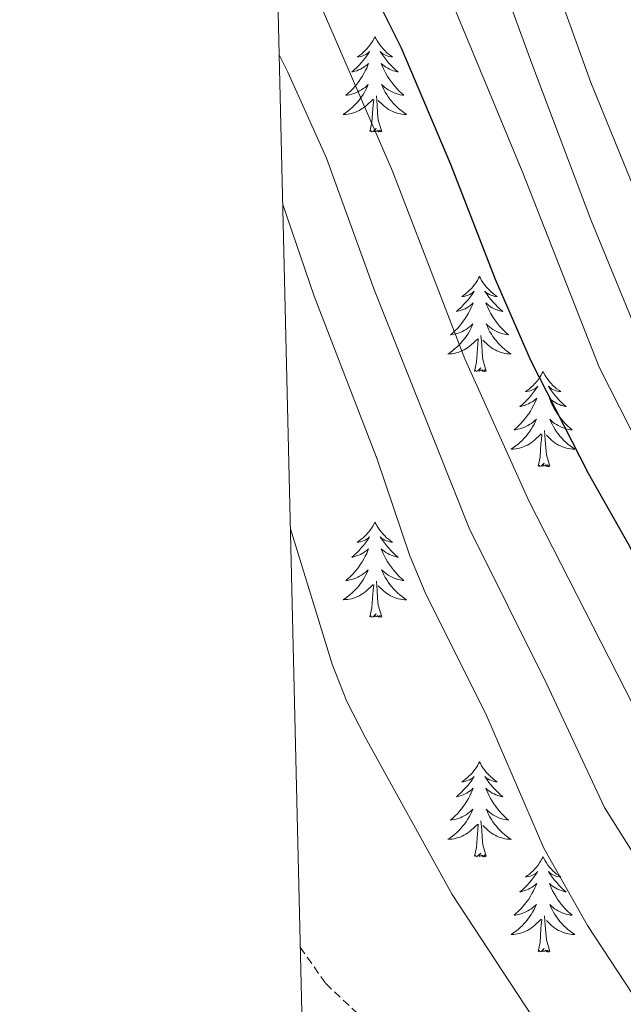
# Model space of a CAD drawing. Units: metres. Extents: x 660758 to 665282, y 4746111 to 4749186.
# Drawn here: x 661647 to 661722, y 4747339 to 4747462 of the extents above; entities that cross this region are included whole.
import ezdxf

# ---------------------------------------------------------------- set-up
doc = ezdxf.new("R2010")
doc.units = ezdxf.units.M
doc.header["$MEASUREMENT"] = 0
doc.linetypes.add('TRAZOSX2', pattern=[1.5, 1, -0.5])
for name, color, linetype, lineweight in [('Level 11', 142, 'TRAZOSX2', 13), ('Level 36', 19, 'Continuous', 40), ('Level 4', 36, 'Continuous', 30), ('Level 5', 36, 'Continuous', 0), ('Level 61', 19, 'Continuous', 0)]:
    doc.layers.add(name, color=color, linetype=linetype, lineweight=lineweight)

msp = doc.modelspace()

# ---------------------------------------------------------------- linework, layer by layer
at = {"layer": 'Level 11', "color": 142, "linetype": 'TRAZOSX2', "lineweight": 13}
msp.add_polyline3d([(661681.98, 4747346.27, 1000.82), (661685.18, 4747341.71, 1000.52), (661695.45, 4747332.01, 999.52), (661702.25, 4747324.43, 998.7), (661706.54, 4747317.89, 998.06), (661710.87, 4747303.4, 996.97), (661715.09, 4747287.02, 996.97), (661716.95, 4747281.73, 996.7), (661718.09, 4747276.29, 996.52), (661720.73, 4747272.05, 996.24), (661744.14, 4747248.13, 995.51), (661761.58, 4747230.71, 994.51), (661790.43, 4747201.15, 991.32), (661802.21, 4747185.95, 990.32), (661812.75, 4747166.93, 988.86), (661819.58, 4747147.9, 988.13)], dxfattribs=at)
at = {"layer": 'Level 36', "color": 92, "linetype": 'Continuous', "lineweight": 0}
for points in [[(661691.33, 4747460.31), (661691.22, 4747460.1), (661691.07, 4747459.82), (661690.9, 4747459.55), (661690.72, 4747459.3), (661690.52, 4747459.05), (661690.32, 4747458.81), (661690.1, 4747458.59), (661689.87, 4747458.37), (661689.63, 4747458.17), (661689.38, 4747457.98), (661689.12, 4747457.8), (661689.31, 4747457.82), (661689.52, 4747457.86), (661689.72, 4747457.91), (661689.91, 4747457.98), (661690.1, 4747458.07), (661690.28, 4747458.17), (661690.46, 4747458.28), (661690.66, 4747458.47), (661690.62, 4747458.41), (661690.39, 4747458.06), (661690.15, 4747457.72), (661689.89, 4747457.4), (661689.62, 4747457.08), (661689.34, 4747456.78), (661689.05, 4747456.48), (661688.75, 4747456.2), (661688.43, 4747455.93), (661688.56, 4747455.95), (661688.8, 4747456.01), (661689.05, 4747456.08), (661689.28, 4747456.17), (661689.51, 4747456.27), (661689.74, 4747456.39), (661689.95, 4747456.52), (661690.16, 4747456.67), (661690.36, 4747456.83), (661690.54, 4747456.99), (661690.46, 4747456.77), (661690.3, 4747456.41), (661690.13, 4747456.06), (661689.94, 4747455.71), (661689.74, 4747455.37), (661689.53, 4747455.04), (661689.3, 4747454.72), (661689.06, 4747454.41), (661688.81, 4747454.1), (661688.55, 4747453.81), (661688.28, 4747453.53), (661687.99, 4747453.26), (661687.69, 4747453), (661687.89, 4747453.03), (661688.15, 4747453.07), (661688.42, 4747453.14), (661688.68, 4747453.22), (661688.93, 4747453.31), (661689.18, 4747453.42), (661689.42, 4747453.54), (661689.65, 4747453.68), (661689.88, 4747453.83), (661690.1, 4747453.99), (661690.3, 4747454.17), (661690.5, 4747454.36), (661690.36, 4747454.03)], [(661691.33, 4747460.31), (661691.44, 4747460.1), (661691.6, 4747459.82), (661691.77, 4747459.55), (661691.95, 4747459.3), (661692.14, 4747459.05), (661692.35, 4747458.81), (661692.57, 4747458.59), (661692.8, 4747458.37), (661693.04, 4747458.17), (661693.29, 4747457.98), (661693.55, 4747457.8), (661693.35, 4747457.82), (661693.15, 4747457.86), (661692.95, 4747457.91), (661692.75, 4747457.98), (661692.56, 4747458.07), (661692.38, 4747458.17), (661692.21, 4747458.28), (661692, 4747458.47), (661692.04, 4747458.41), (661692.28, 4747458.06), (661692.52, 4747457.72), (661692.77, 4747457.4), (661693.04, 4747457.08), (661693.32, 4747456.78), (661693.61, 4747456.48), (661693.92, 4747456.2), (661694.23, 4747455.93), (661694.11, 4747455.95), (661693.86, 4747456.01), (661693.62, 4747456.08), (661693.38, 4747456.17), (661693.15, 4747456.27), (661692.93, 4747456.39), (661692.71, 4747456.52), (661692.5, 4747456.67), (661692.31, 4747456.83), (661692.12, 4747456.99), (661692.21, 4747456.77), (661692.36, 4747456.41), (661692.54, 4747456.06), (661692.72, 4747455.71), (661692.92, 4747455.37), (661693.13, 4747455.04), (661693.36, 4747454.72), (661693.6, 4747454.41), (661693.85, 4747454.1), (661694.11, 4747453.81), (661694.39, 4747453.53), (661694.68, 4747453.26), (661694.97, 4747453), (661694.78, 4747453.03), (661694.51, 4747453.07), (661694.25, 4747453.14), (661693.99, 4747453.22), (661693.73, 4747453.31), (661693.48, 4747453.42), (661693.24, 4747453.54), (661693.01, 4747453.68), (661692.78, 4747453.83), (661692.57, 4747453.99), (661692.36, 4747454.17), (661692.17, 4747454.36), (661692.31, 4747454.03)], [(661690.358, 4747454.028), (661690.198, 4747453.708), (661690.028, 4747453.388), (661689.848, 4747453.088), (661689.648, 4747452.788), (661689.438, 4747452.508), (661689.218, 4747452.228), (661688.978, 4747451.959), (661688.738, 4747451.699), (661688.478, 4747451.459), (661688.208, 4747451.219), (661687.928, 4747450.999), (661687.638, 4747450.789), (661687.348, 4747450.599), (661687.618, 4747450.609), (661687.878, 4747450.629), (661688.138, 4747450.669), (661688.398, 4747450.729), (661688.658, 4747450.799), (661688.908, 4747450.889), (661689.148, 4747450.989), (661689.388, 4747451.109), (661689.618, 4747451.239), (661689.838, 4747451.389), (661690.048, 4747451.538), (661690.258, 4747451.708), (661691.098, 4747452.508)], [(661692.308, 4747454.028), (661692.458, 4747453.708), (661692.628, 4747453.388), (661692.818, 4747453.088), (661693.008, 4747452.788), (661693.218, 4747452.508), (661693.447, 4747452.228), (661693.677, 4747451.958), (661693.927, 4747451.698), (661694.177, 4747451.458), (661694.447, 4747451.218), (661694.727, 4747450.998), (661695.017, 4747450.788), (661695.307, 4747450.598), (661695.047, 4747450.608), (661694.777, 4747450.628), (661694.517, 4747450.668), (661694.257, 4747450.728), (661694.007, 4747450.798), (661693.757, 4747450.888), (661693.507, 4747450.988), (661693.277, 4747451.108), (661693.047, 4747451.238), (661692.817, 4747451.388), (661692.607, 4747451.538), (661692.408, 4747451.708), (661691.748, 4747452.328)], [(661690.71, 4747448.46), (661690.96, 4747449.58), (661691.07, 4747451.32), (661691.12, 4747451.76), (661691.18, 4747452.48)], [(661692.18, 4747448.46), (661691.75, 4747449.9), (661691.66, 4747450.81), (661691.62, 4747451.76), (661691.52, 4747452.92)], [(661692.18, 4747448.46), (661692.01, 4747448.4), (661691.99, 4747448.63), (661691.8, 4747448.41), (661691.68, 4747448.62), (661691.56, 4747448.51), (661691.29, 4747448.45), (661691.48, 4747448.85), (661691.1, 4747448.47), (661690.91, 4747448.41), (661690.87, 4747448.57), (661690.71, 4747448.46)], [(661704.44, 4747430.3), (661704.33, 4747430.09), (661704.17, 4747429.81), (661704, 4747429.54), (661703.82, 4747429.29), (661703.63, 4747429.04), (661703.42, 4747428.8), (661703.2, 4747428.57), (661702.97, 4747428.36), (661702.73, 4747428.16), (661702.48, 4747427.97), (661702.22, 4747427.79), (661702.42, 4747427.81), (661702.62, 4747427.85), (661702.82, 4747427.9), (661703.02, 4747427.97), (661703.21, 4747428.06), (661703.39, 4747428.16), (661703.56, 4747428.27), (661703.77, 4747428.46), (661703.73, 4747428.39), (661703.5, 4747428.05), (661703.25, 4747427.71), (661703, 4747427.39), (661702.73, 4747427.07), (661702.45, 4747426.77), (661702.16, 4747426.47), (661701.85, 4747426.19), (661701.54, 4747425.92), (661701.66, 4747425.94), (661701.91, 4747426), (661702.15, 4747426.07), (661702.39, 4747426.16), (661702.62, 4747426.26), (661702.84, 4747426.38), (661703.06, 4747426.51), (661703.27, 4747426.66), (661703.46, 4747426.81), (661703.65, 4747426.98), (661703.56, 4747426.76), (661703.41, 4747426.4), (661703.24, 4747426.05), (661703.05, 4747425.7), (661702.85, 4747425.36), (661702.64, 4747425.03), (661702.41, 4747424.71), (661702.17, 4747424.39), (661701.92, 4747424.09), (661701.66, 4747423.8), (661701.38, 4747423.52), (661701.1, 4747423.25), (661700.8, 4747422.99), (661700.99, 4747423.02), (661701.26, 4747423.06), (661701.52, 4747423.13), (661701.78, 4747423.21), (661702.04, 4747423.3), (661702.29, 4747423.41), (661702.53, 4747423.53), (661702.76, 4747423.67), (661702.99, 4747423.82), (661703.2, 4747423.98), (661703.41, 4747424.16), (661703.6, 4747424.35), (661703.46, 4747424.02)], [(661704.44, 4747430.3), (661704.55, 4747430.09), (661704.7, 4747429.81), (661704.87, 4747429.54), (661705.06, 4747429.29), (661705.25, 4747429.04), (661705.46, 4747428.8), (661705.68, 4747428.57), (661705.9, 4747428.36), (661706.14, 4747428.16), (661706.4, 4747427.97), (661706.66, 4747427.79), (661706.46, 4747427.81), (661706.25, 4747427.85), (661706.06, 4747427.9), (661705.86, 4747427.97), (661705.67, 4747428.06), (661705.49, 4747428.16), (661705.32, 4747428.27), (661705.11, 4747428.46), (661705.15, 4747428.39), (661705.38, 4747428.05), (661705.62, 4747427.71), (661705.88, 4747427.39), (661706.15, 4747427.07), (661706.43, 4747426.77), (661706.72, 4747426.47), (661707.02, 4747426.19), (661707.34, 4747425.92), (661707.21, 4747425.94), (661706.97, 4747426), (661706.72, 4747426.07), (661706.49, 4747426.16), (661706.26, 4747426.26), (661706.04, 4747426.38), (661705.82, 4747426.51), (661705.61, 4747426.66), (661705.42, 4747426.81), (661705.23, 4747426.98), (661705.32, 4747426.76), (661705.47, 4747426.4), (661705.64, 4747426.05), (661705.83, 4747425.7), (661706.03, 4747425.36), (661706.24, 4747425.03), (661706.47, 4747424.71), (661706.71, 4747424.39), (661706.96, 4747424.09), (661707.22, 4747423.8), (661707.5, 4747423.52), (661707.78, 4747423.25), (661708.08, 4747422.99), (661707.88, 4747423.02), (661707.62, 4747423.06), (661707.35, 4747423.13), (661707.1, 4747423.21), (661706.84, 4747423.3), (661706.59, 4747423.41), (661706.35, 4747423.53), (661706.12, 4747423.67), (661705.89, 4747423.82), (661705.68, 4747423.98), (661705.47, 4747424.16), (661705.28, 4747424.35), (661705.42, 4747424.02)], [(661703.461, 4747424.023), (661703.311, 4747423.703), (661703.141, 4747423.383), (661702.961, 4747423.083), (661702.761, 4747422.784), (661702.551, 4747422.494), (661702.321, 4747422.224), (661702.091, 4747421.954), (661701.841, 4747421.694), (661701.591, 4747421.454), (661701.321, 4747421.214), (661701.041, 4747420.994), (661700.751, 4747420.784), (661700.461, 4747420.594), (661700.721, 4747420.604), (661700.991, 4747420.624), (661701.251, 4747420.664), (661701.511, 4747420.724), (661701.761, 4747420.794), (661702.011, 4747420.884), (661702.261, 4747420.984), (661702.501, 4747421.104), (661702.721, 4747421.234), (661702.951, 4747421.374), (661703.161, 4747421.534), (661703.361, 4747421.704), (661704.211, 4747422.503)], [(661705.421, 4747424.023), (661705.571, 4747423.703), (661705.741, 4747423.383), (661705.921, 4747423.083), (661706.12, 4747422.783), (661706.33, 4747422.493), (661706.55, 4747422.223), (661706.79, 4747421.953), (661707.03, 4747421.693), (661707.29, 4747421.453), (661707.56, 4747421.213), (661707.84, 4747420.993), (661708.13, 4747420.783), (661708.42, 4747420.593), (661708.15, 4747420.603), (661707.89, 4747420.624), (661707.63, 4747420.664), (661707.37, 4747420.724), (661707.12, 4747420.794), (661706.86, 4747420.884), (661706.62, 4747420.984), (661706.38, 4747421.104), (661706.15, 4747421.234), (661705.93, 4747421.374), (661705.72, 4747421.534), (661705.52, 4747421.703), (661704.861, 4747422.323)], [(661703.82, 4747418.45), (661704.06, 4747419.57), (661704.18, 4747421.31), (661704.23, 4747421.75), (661704.29, 4747422.47)], [(661705.29, 4747418.45), (661704.86, 4747419.89), (661704.77, 4747420.8), (661704.72, 4747421.75), (661704.62, 4747422.91)], [(661705.29, 4747418.45), (661705.12, 4747418.39), (661705.1, 4747418.62), (661704.91, 4747418.4), (661704.79, 4747418.61), (661704.66, 4747418.5), (661704.4, 4747418.44), (661704.59, 4747418.84), (661704.21, 4747418.46), (661704.02, 4747418.4), (661703.98, 4747418.56), (661703.82, 4747418.45)], [(661712.4, 4747418.39), (661712.29, 4747418.17), (661712.13, 4747417.89), (661711.96, 4747417.63), (661711.78, 4747417.37), (661711.59, 4747417.12), (661711.38, 4747416.88), (661711.16, 4747416.66), (661710.93, 4747416.44), (661710.69, 4747416.24), (661710.44, 4747416.05), (661710.18, 4747415.87), (661710.38, 4747415.89), (661710.58, 4747415.93), (661710.78, 4747415.98), (661710.98, 4747416.05), (661711.17, 4747416.14), (661711.35, 4747416.24), (661711.52, 4747416.35), (661711.73, 4747416.54), (661711.69, 4747416.47), (661711.46, 4747416.13), (661711.21, 4747415.79), (661710.96, 4747415.47), (661710.69, 4747415.15), (661710.41, 4747414.85), (661710.12, 4747414.55), (661709.81, 4747414.27), (661709.5, 4747414), (661709.62, 4747414.02), (661709.87, 4747414.08), (661710.11, 4747414.15), (661710.35, 4747414.24), (661710.58, 4747414.34), (661710.8, 4747414.46), (661711.02, 4747414.59), (661711.23, 4747414.74), (661711.42, 4747414.89), (661711.61, 4747415.07), (661711.52, 4747414.84), (661711.37, 4747414.48), (661711.2, 4747414.13), (661711.01, 4747413.78), (661710.81, 4747413.44), (661710.6, 4747413.11), (661710.37, 4747412.79), (661710.13, 4747412.48), (661709.88, 4747412.17), (661709.62, 4747411.88), (661709.34, 4747411.6), (661709.06, 4747411.33), (661708.76, 4747411.07), (661708.95, 4747411.1), (661709.22, 4747411.15), (661709.48, 4747411.21), (661709.74, 4747411.29), (661710, 4747411.38), (661710.25, 4747411.49), (661710.49, 4747411.61), (661710.72, 4747411.75), (661710.95, 4747411.9), (661711.16, 4747412.06), (661711.37, 4747412.24), (661711.56, 4747412.43), (661711.42, 4747412.1)], [(661712.4, 4747418.39), (661712.51, 4747418.17), (661712.66, 4747417.89), (661712.83, 4747417.63), (661713.02, 4747417.37), (661713.21, 4747417.12), (661713.42, 4747416.88), (661713.64, 4747416.66), (661713.86, 4747416.44), (661714.1, 4747416.24), (661714.36, 4747416.05), (661714.62, 4747415.87), (661714.42, 4747415.89), (661714.21, 4747415.93), (661714.02, 4747415.98), (661713.82, 4747416.05), (661713.63, 4747416.14), (661713.45, 4747416.24), (661713.28, 4747416.35), (661713.07, 4747416.54), (661713.11, 4747416.47), (661713.34, 4747416.13), (661713.58, 4747415.79), (661713.84, 4747415.47), (661714.11, 4747415.15), (661714.39, 4747414.85), (661714.68, 4747414.55), (661714.98, 4747414.27), (661715.3, 4747414), (661715.17, 4747414.02), (661714.93, 4747414.08), (661714.68, 4747414.15), (661714.45, 4747414.24), (661714.22, 4747414.34), (661714, 4747414.46), (661713.78, 4747414.59), (661713.57, 4747414.74), (661713.38, 4747414.89), (661713.19, 4747415.07), (661713.28, 4747414.84), (661713.43, 4747414.48), (661713.6, 4747414.13), (661713.79, 4747413.78), (661713.99, 4747413.44), (661714.2, 4747413.11), (661714.43, 4747412.79), (661714.67, 4747412.48), (661714.92, 4747412.17), (661715.18, 4747411.88), (661715.46, 4747411.6), (661715.74, 4747411.33), (661716.04, 4747411.07), (661715.84, 4747411.1), (661715.58, 4747411.14), (661715.31, 4747411.21), (661715.06, 4747411.29), (661714.8, 4747411.38), (661714.55, 4747411.49), (661714.31, 4747411.61), (661714.08, 4747411.75), (661713.85, 4747411.9), (661713.64, 4747412.06), (661713.43, 4747412.24), (661713.24, 4747412.43), (661713.38, 4747412.1)], [(661711.418, 4747412.095), (661711.268, 4747411.775), (661711.098, 4747411.465), (661710.918, 4747411.155), (661710.718, 4747410.855), (661710.508, 4747410.575), (661710.278, 4747410.295), (661710.048, 4747410.026), (661709.798, 4747409.766), (661709.548, 4747409.526), (661709.278, 4747409.286), (661708.998, 4747409.066), (661708.708, 4747408.856), (661708.418, 4747408.666), (661708.678, 4747408.676), (661708.948, 4747408.706), (661709.208, 4747408.746), (661709.468, 4747408.796), (661709.718, 4747408.866), (661709.968, 4747408.956), (661710.218, 4747409.066), (661710.457, 4747409.176), (661710.677, 4747409.306), (661710.907, 4747409.456), (661711.117, 4747409.606), (661711.317, 4747409.786), (661712.167, 4747410.575)], [(661713.377, 4747412.105), (661713.527, 4747411.785), (661713.697, 4747411.475), (661713.877, 4747411.165), (661714.077, 4747410.855), (661714.287, 4747410.575), (661714.507, 4747410.295), (661714.747, 4747410.025), (661714.987, 4747409.765), (661715.247, 4747409.525), (661715.517, 4747409.285), (661715.796, 4747409.065), (661716.086, 4747408.855), (661716.376, 4747408.665), (661716.106, 4747408.675), (661715.846, 4747408.705), (661715.586, 4747408.745), (661715.327, 4747408.795), (661715.077, 4747408.865), (661714.817, 4747408.955), (661714.577, 4747409.065), (661714.337, 4747409.175), (661714.107, 4747409.305), (661713.887, 4747409.455), (661713.677, 4747409.605), (661713.477, 4747409.785), (661712.817, 4747410.405)], [(661711.78, 4747406.53), (661712.02, 4747407.65), (661712.14, 4747409.39), (661712.19, 4747409.83), (661712.25, 4747410.55)], [(661713.25, 4747406.53), (661712.82, 4747407.97), (661712.73, 4747408.88), (661712.68, 4747409.83), (661712.58, 4747410.99)], [(661713.25, 4747406.53), (661713.08, 4747406.47), (661713.06, 4747406.71), (661712.87, 4747406.48), (661712.75, 4747406.69), (661712.62, 4747406.58), (661712.36, 4747406.53), (661712.55, 4747406.92), (661712.17, 4747406.54), (661711.98, 4747406.48), (661711.94, 4747406.65), (661711.78, 4747406.53)], [(661691.33, 4747399.52), (661691.22, 4747399.3), (661691.06, 4747399.02), (661690.9, 4747398.76), (661690.72, 4747398.5), (661690.52, 4747398.25), (661690.31, 4747398.01), (661690.1, 4747397.79), (661689.86, 4747397.57), (661689.62, 4747397.37), (661689.37, 4747397.18), (661689.11, 4747397), (661689.31, 4747397.02), (661689.52, 4747397.06), (661689.72, 4747397.12), (661689.91, 4747397.19), (661690.1, 4747397.27), (661690.28, 4747397.37), (661690.45, 4747397.48), (661690.66, 4747397.67), (661690.62, 4747397.61), (661690.39, 4747397.26), (661690.14, 4747396.93), (661689.89, 4747396.6), (661689.62, 4747396.29), (661689.34, 4747395.98), (661689.05, 4747395.69), (661688.75, 4747395.4), (661688.43, 4747395.13), (661688.56, 4747395.15), (661688.8, 4747395.21), (661689.04, 4747395.29), (661689.28, 4747395.37), (661689.51, 4747395.48), (661689.74, 4747395.59), (661689.95, 4747395.73), (661690.16, 4747395.87), (661690.36, 4747396.03), (661690.54, 4747396.2), (661690.45, 4747395.98), (661690.3, 4747395.61), (661690.13, 4747395.26), (661689.94, 4747394.91), (661689.74, 4747394.57), (661689.53, 4747394.24), (661689.3, 4747393.92), (661689.06, 4747393.61), (661688.81, 4747393.31), (661688.55, 4747393.01), (661688.27, 4747392.73), (661687.99, 4747392.46), (661687.69, 4747392.21), (661687.89, 4747392.23), (661688.15, 4747392.28), (661688.42, 4747392.34), (661688.68, 4747392.42), (661688.93, 4747392.51), (661689.18, 4747392.62), (661689.42, 4747392.74), (661689.65, 4747392.88), (661689.88, 4747393.03), (661690.09, 4747393.2), (661690.3, 4747393.37), (661690.5, 4747393.56), (661690.35, 4747393.23)], [(661691.33, 4747399.52), (661691.44, 4747399.3), (661691.6, 4747399.02), (661691.76, 4747398.76), (661691.95, 4747398.5), (661692.14, 4747398.25), (661692.35, 4747398.01), (661692.57, 4747397.79), (661692.8, 4747397.57), (661693.04, 4747397.37), (661693.29, 4747397.18), (661693.55, 4747397), (661693.35, 4747397.02), (661693.15, 4747397.06), (661692.95, 4747397.12), (661692.75, 4747397.19), (661692.56, 4747397.27), (661692.38, 4747397.37), (661692.21, 4747397.48), (661692, 4747397.67), (661692.04, 4747397.61), (661692.27, 4747397.26), (661692.52, 4747396.93), (661692.77, 4747396.6), (661693.04, 4747396.29), (661693.32, 4747395.98), (661693.61, 4747395.69), (661693.92, 4747395.4), (661694.23, 4747395.13), (661694.1, 4747395.15), (661693.86, 4747395.21), (661693.62, 4747395.29), (661693.38, 4747395.37), (661693.15, 4747395.48), (661692.93, 4747395.59), (661692.71, 4747395.73), (661692.5, 4747395.87), (661692.31, 4747396.03), (661692.12, 4747396.2), (661692.21, 4747395.98), (661692.36, 4747395.61), (661692.54, 4747395.26), (661692.72, 4747394.91), (661692.92, 4747394.57), (661693.13, 4747394.24), (661693.36, 4747393.92), (661693.6, 4747393.61), (661693.85, 4747393.31), (661694.11, 4747393.01), (661694.39, 4747392.73), (661694.68, 4747392.46), (661694.97, 4747392.21), (661694.78, 4747392.23), (661694.51, 4747392.28), (661694.25, 4747392.34), (661693.99, 4747392.42), (661693.73, 4747392.51), (661693.48, 4747392.62), (661693.24, 4747392.74), (661693.01, 4747392.88), (661692.78, 4747393.03), (661692.57, 4747393.2), (661692.36, 4747393.37), (661692.17, 4747393.56), (661692.31, 4747393.23)], [(661690.349, 4747393.231), (661690.199, 4747392.911), (661690.029, 4747392.601), (661689.849, 4747392.291), (661689.649, 4747392.001), (661689.439, 4747391.711), (661689.219, 4747391.431), (661688.979, 4747391.161), (661688.739, 4747390.902), (661688.479, 4747390.662), (661688.209, 4747390.432), (661687.929, 4747390.202), (661687.639, 4747389.992), (661687.349, 4747389.802), (661687.619, 4747389.812), (661687.879, 4747389.842), (661688.139, 4747389.882), (661688.399, 4747389.932), (661688.659, 4747390.012), (661688.898, 4747390.092), (661689.148, 4747390.202), (661689.388, 4747390.312), (661689.618, 4747390.442), (661689.838, 4747390.592), (661690.048, 4747390.751), (661690.258, 4747390.921), (661691.098, 4747391.721)], [(661692.308, 4747393.231), (661692.458, 4747392.911), (661692.628, 4747392.601), (661692.818, 4747392.291), (661693.008, 4747392.001), (661693.218, 4747391.711), (661693.438, 4747391.431), (661693.678, 4747391.161), (661693.928, 4747390.901), (661694.178, 4747390.661), (661694.448, 4747390.431), (661694.727, 4747390.201), (661695.017, 4747389.991), (661695.307, 4747389.801), (661695.047, 4747389.811), (661694.777, 4747389.841), (661694.517, 4747389.881), (661694.257, 4747389.931), (661694.008, 4747390.011), (661693.758, 4747390.091), (661693.508, 4747390.201), (661693.278, 4747390.311), (661693.038, 4747390.441), (661692.818, 4747390.591), (661692.608, 4747390.751), (661692.408, 4747390.921), (661691.748, 4747391.541)], [(661690.71, 4747387.67), (661690.96, 4747388.79), (661691.07, 4747390.53), (661691.12, 4747390.96), (661691.18, 4747391.68)], [(661692.18, 4747387.67), (661691.75, 4747389.11), (661691.66, 4747390.01), (661691.62, 4747390.96), (661691.51, 4747392.12)], [(661692.18, 4747387.67), (661692.01, 4747387.6), (661691.99, 4747387.84), (661691.8, 4747387.62), (661691.68, 4747387.82), (661691.56, 4747387.71), (661691.29, 4747387.66), (661691.48, 4747388.05), (661691.1, 4747387.67), (661690.91, 4747387.62), (661690.87, 4747387.78), (661690.71, 4747387.67)], [(661704.44, 4747369.51), (661704.33, 4747369.29), (661704.17, 4747369.01), (661704, 4747368.75), (661703.82, 4747368.49), (661703.63, 4747368.24), (661703.42, 4747368.01), (661703.2, 4747367.78), (661702.97, 4747367.56), (661702.73, 4747367.36), (661702.48, 4747367.17), (661702.22, 4747366.99), (661702.42, 4747367.01), (661702.62, 4747367.05), (661702.82, 4747367.11), (661703.02, 4747367.18), (661703.21, 4747367.26), (661703.39, 4747367.36), (661703.56, 4747367.47), (661703.77, 4747367.66), (661703.72, 4747367.6), (661703.5, 4747367.25), (661703.25, 4747366.92), (661703, 4747366.59), (661702.73, 4747366.27), (661702.45, 4747365.97), (661702.16, 4747365.68), (661701.85, 4747365.39), (661701.54, 4747365.12), (661701.66, 4747365.15), (661701.91, 4747365.2), (661702.15, 4747365.28), (661702.39, 4747365.36), (661702.62, 4747365.47), (661702.84, 4747365.59), (661703.06, 4747365.72), (661703.26, 4747365.86), (661703.46, 4747366.02), (661703.65, 4747366.19), (661703.56, 4747365.97), (661703.4, 4747365.61), (661703.23, 4747365.25), (661703.05, 4747364.9), (661702.85, 4747364.56), (661702.64, 4747364.23), (661702.41, 4747363.91), (661702.17, 4747363.6), (661701.92, 4747363.3), (661701.66, 4747363), (661701.38, 4747362.72), (661701.09, 4747362.45), (661700.8, 4747362.19), (661700.99, 4747362.22), (661701.26, 4747362.27), (661701.52, 4747362.33), (661701.78, 4747362.41), (661702.04, 4747362.5), (661702.28, 4747362.61), (661702.53, 4747362.73), (661702.76, 4747362.87), (661702.98, 4747363.02), (661703.2, 4747363.19), (661703.41, 4747363.36), (661703.6, 4747363.55), (661703.46, 4747363.22)], [(661704.44, 4747369.51), (661704.55, 4747369.29), (661704.7, 4747369.01), (661704.87, 4747368.75), (661705.05, 4747368.49), (661705.25, 4747368.24), (661705.46, 4747368), (661705.67, 4747367.78), (661705.9, 4747367.56), (661706.14, 4747367.36), (661706.4, 4747367.17), (661706.66, 4747366.99), (661706.46, 4747367.01), (661706.25, 4747367.05), (661706.05, 4747367.11), (661705.86, 4747367.18), (661705.67, 4747367.26), (661705.49, 4747367.36), (661705.32, 4747367.47), (661705.11, 4747367.66), (661705.15, 4747367.6), (661705.38, 4747367.25), (661705.62, 4747366.92), (661705.88, 4747366.59), (661706.15, 4747366.27), (661706.43, 4747365.97), (661706.72, 4747365.68), (661707.02, 4747365.39), (661707.34, 4747365.12), (661707.21, 4747365.15), (661706.97, 4747365.2), (661706.72, 4747365.28), (661706.49, 4747365.36), (661706.26, 4747365.47), (661706.03, 4747365.59), (661705.82, 4747365.72), (661705.61, 4747365.86), (661705.41, 4747366.02), (661705.23, 4747366.19), (661705.32, 4747365.97), (661705.47, 4747365.61), (661705.64, 4747365.25), (661705.83, 4747364.9), (661706.03, 4747364.56), (661706.24, 4747364.23), (661706.47, 4747363.91), (661706.7, 4747363.6), (661706.96, 4747363.3), (661707.22, 4747363), (661707.5, 4747362.72), (661707.78, 4747362.45), (661708.08, 4747362.19), (661707.88, 4747362.22), (661707.62, 4747362.27), (661707.35, 4747362.33), (661707.09, 4747362.41), (661706.84, 4747362.5), (661706.59, 4747362.61), (661706.35, 4747362.73), (661706.12, 4747362.87), (661705.89, 4747363.02), (661705.68, 4747363.19), (661705.47, 4747363.36), (661705.27, 4747363.55), (661705.42, 4747363.22)], [(661703.462, 4747363.216), (661703.312, 4747362.896), (661703.141, 4747362.586), (661702.951, 4747362.276), (661702.761, 4747361.986), (661702.551, 4747361.697), (661702.321, 4747361.417), (661702.091, 4747361.147), (661701.841, 4747360.887), (661701.581, 4747360.647), (661701.321, 4747360.407), (661701.042, 4747360.187), (661700.752, 4747359.977), (661700.462, 4747359.787), (661700.722, 4747359.797), (661700.991, 4747359.827), (661701.251, 4747359.867), (661701.511, 4747359.927), (661701.761, 4747359.997), (661702.011, 4747360.077), (661702.261, 4747360.187), (661702.491, 4747360.297), (661702.721, 4747360.427), (661702.951, 4747360.577), (661703.161, 4747360.737), (661703.361, 4747360.907), (661704.211, 4747361.706)], [(661705.421, 4747363.216), (661705.571, 4747362.896), (661705.741, 4747362.586), (661705.921, 4747362.276), (661706.121, 4747361.986), (661706.331, 4747361.696), (661706.551, 4747361.416), (661706.791, 4747361.146), (661707.031, 4747360.886), (661707.29, 4747360.646), (661707.56, 4747360.406), (661707.84, 4747360.186), (661708.13, 4747359.976), (661708.42, 4747359.786), (661708.15, 4747359.796), (661707.89, 4747359.826), (661707.63, 4747359.866), (661707.37, 4747359.927), (661707.11, 4747359.997), (661706.86, 4747360.077), (661706.62, 4747360.187), (661706.381, 4747360.297), (661706.151, 4747360.427), (661705.931, 4747360.576), (661705.721, 4747360.736), (661705.511, 4747360.906), (661704.861, 4747361.526)], [(661705.29, 4747357.66), (661704.86, 4747359.1), (661704.77, 4747360), (661704.72, 4747360.95), (661704.62, 4747362.11)], [(661703.82, 4747357.66), (661704.06, 4747358.77), (661704.18, 4747360.52), (661704.22, 4747360.95), (661704.29, 4747361.67)], [(661705.29, 4747357.66), (661705.12, 4747357.59), (661705.1, 4747357.83), (661704.91, 4747357.61), (661704.78, 4747357.81), (661704.66, 4747357.7), (661704.39, 4747357.65), (661704.59, 4747358.04), (661704.2, 4747357.66), (661704.02, 4747357.61), (661703.98, 4747357.77), (661703.82, 4747357.66)], [(661712.4, 4747357.59), (661712.29, 4747357.37), (661712.13, 4747357.09), (661711.96, 4747356.83), (661711.78, 4747356.57), (661711.59, 4747356.32), (661711.38, 4747356.09), (661711.16, 4747355.86), (661710.93, 4747355.64), (661710.69, 4747355.44), (661710.44, 4747355.25), (661710.18, 4747355.07), (661710.38, 4747355.09), (661710.58, 4747355.13), (661710.78, 4747355.19), (661710.98, 4747355.26), (661711.17, 4747355.34), (661711.35, 4747355.44), (661711.52, 4747355.55), (661711.73, 4747355.74), (661711.68, 4747355.68), (661711.46, 4747355.33), (661711.21, 4747355), (661710.96, 4747354.67), (661710.69, 4747354.36), (661710.41, 4747354.05), (661710.12, 4747353.76), (661709.81, 4747353.47), (661709.5, 4747353.2), (661709.62, 4747353.23), (661709.87, 4747353.28), (661710.11, 4747353.36), (661710.35, 4747353.45), (661710.58, 4747353.55), (661710.8, 4747353.67), (661711.02, 4747353.8), (661711.22, 4747353.94), (661711.42, 4747354.1), (661711.61, 4747354.27), (661711.52, 4747354.05), (661711.36, 4747353.69), (661711.19, 4747353.33), (661711.01, 4747352.99), (661710.81, 4747352.65), (661710.6, 4747352.31), (661710.37, 4747351.99), (661710.13, 4747351.68), (661709.88, 4747351.38), (661709.62, 4747351.09), (661709.34, 4747350.8), (661709.05, 4747350.53), (661708.76, 4747350.28), (661708.95, 4747350.3), (661709.22, 4747350.35), (661709.48, 4747350.41), (661709.74, 4747350.49), (661710, 4747350.58), (661710.24, 4747350.69), (661710.49, 4747350.81), (661710.72, 4747350.95), (661710.94, 4747351.1), (661711.16, 4747351.27), (661711.37, 4747351.44), (661711.56, 4747351.63), (661711.42, 4747351.3)], [(661712.4, 4747357.59), (661712.51, 4747357.37), (661712.66, 4747357.09), (661712.83, 4747356.83), (661713.01, 4747356.57), (661713.21, 4747356.32), (661713.42, 4747356.09), (661713.63, 4747355.86), (661713.86, 4747355.64), (661714.1, 4747355.44), (661714.36, 4747355.25), (661714.62, 4747355.07), (661714.42, 4747355.09), (661714.21, 4747355.13), (661714.01, 4747355.19), (661713.82, 4747355.26), (661713.63, 4747355.34), (661713.45, 4747355.44), (661713.28, 4747355.55), (661713.07, 4747355.74), (661713.11, 4747355.68), (661713.34, 4747355.33), (661713.58, 4747355), (661713.84, 4747354.67), (661714.11, 4747354.36), (661714.39, 4747354.05), (661714.68, 4747353.76), (661714.98, 4747353.47), (661715.3, 4747353.2), (661715.17, 4747353.23), (661714.93, 4747353.28), (661714.68, 4747353.36), (661714.45, 4747353.45), (661714.22, 4747353.55), (661713.99, 4747353.67), (661713.78, 4747353.8), (661713.57, 4747353.94), (661713.37, 4747354.1), (661713.19, 4747354.27), (661713.28, 4747354.05), (661713.43, 4747353.69), (661713.6, 4747353.33), (661713.79, 4747352.99), (661713.99, 4747352.65), (661714.2, 4747352.31), (661714.43, 4747351.99), (661714.66, 4747351.68), (661714.92, 4747351.38), (661715.18, 4747351.09), (661715.46, 4747350.8), (661715.74, 4747350.53), (661716.04, 4747350.28), (661715.84, 4747350.3), (661715.58, 4747350.35), (661715.31, 4747350.41), (661715.05, 4747350.49), (661714.8, 4747350.58), (661714.55, 4747350.69), (661714.31, 4747350.81), (661714.08, 4747350.95), (661713.85, 4747351.1), (661713.64, 4747351.27), (661713.43, 4747351.44), (661713.23, 4747351.63), (661713.38, 4747351.3)], [(661711.418, 4747351.298), (661711.268, 4747350.978), (661711.098, 4747350.668), (661710.908, 4747350.358), (661710.718, 4747350.068), (661710.508, 4747349.778), (661710.278, 4747349.498), (661710.048, 4747349.229), (661709.798, 4747348.969), (661709.538, 4747348.729), (661709.278, 4747348.499), (661708.998, 4747348.269), (661708.708, 4747348.069), (661708.418, 4747347.869), (661708.678, 4747347.879), (661708.948, 4747347.909), (661709.208, 4747347.949), (661709.468, 4747348.009), (661709.718, 4747348.079), (661709.968, 4747348.169), (661710.218, 4747348.269), (661710.448, 4747348.379), (661710.678, 4747348.509), (661710.908, 4747348.659), (661711.118, 4747348.819), (661711.318, 4747348.988), (661712.168, 4747349.788)], [(661713.378, 4747351.298), (661713.528, 4747350.978), (661713.698, 4747350.668), (661713.878, 4747350.358), (661714.077, 4747350.068), (661714.287, 4747349.778), (661714.507, 4747349.498), (661714.747, 4747349.228), (661714.987, 4747348.968), (661715.247, 4747348.728), (661715.517, 4747348.498), (661715.797, 4747348.268), (661716.087, 4747348.068), (661716.377, 4747347.868), (661716.107, 4747347.878), (661715.847, 4747347.908), (661715.587, 4747347.948), (661715.327, 4747348.008), (661715.067, 4747348.078), (661714.817, 4747348.168), (661714.577, 4747348.268), (661714.337, 4747348.378), (661714.107, 4747348.508), (661713.887, 4747348.658), (661713.677, 4747348.818), (661713.467, 4747348.988), (661712.818, 4747349.608)], [(661711.78, 4747345.74), (661712.02, 4747346.86), (661712.14, 4747348.6), (661712.18, 4747349.03), (661712.25, 4747349.75)], [(661713.25, 4747345.74), (661712.82, 4747347.18), (661712.73, 4747348.08), (661712.68, 4747349.03), (661712.58, 4747350.19)], [(661713.25, 4747345.74), (661713.08, 4747345.67), (661713.06, 4747345.91), (661712.87, 4747345.69), (661712.74, 4747345.89), (661712.62, 4747345.78), (661712.35, 4747345.73), (661712.55, 4747346.12), (661712.16, 4747345.74), (661711.98, 4747345.69), (661711.94, 4747345.85), (661711.78, 4747345.74)]]:
    msp.add_lwpolyline(points, dxfattribs=at)
at = {"layer": 'Level 4', "color": 36, "linetype": 'Continuous', "lineweight": 30}
msp.add_polyline3d([(661678.08, 4747512.03, 1025), (661681.1, 4747499.32, 1025), (661682.27, 4747494.03, 1025), (661688.83, 4747473.1, 1025), (661692.33, 4747463.52, 1025), (661694.6, 4747458.96, 1025), (661700.82, 4747444.37, 1025), (661706.41, 4747429.96, 1025), (661710.81, 4747419.8, 1025), (661718.05, 4747405.67, 1025), (661723.08, 4747396.8, 1025), (661727.9, 4747387.27, 1025), (661735.24, 4747373.9, 1025), (661744.16, 4747360.91, 1025), (661754.25, 4747347.81, 1025), (661763.41, 4747333.91, 1025), (661766.48, 4747329.98, 1025), (661776.9, 4747319.51, 1025), (661783.66, 4747311.66, 1025), (661797.99, 4747296.28, 1025), (661816.12, 4747277.71, 1025), (661831.29, 4747263.43, 1025), (661847.96, 4747251.22, 1025)], dxfattribs=at)
at = {"layer": 'Level 5', "color": 36, "linetype": 'Continuous', "lineweight": 0}
for points in [[(661701.145, 4747697.515, 1040), (661702.033, 4747688.987, 1040), (661703.521, 4747679.109, 1040), (661706.728, 4747663.692, 1040), (661707.377, 4747655.024, 1040), (661707.355, 4747645.016, 1040), (661706.793, 4747628.889, 1040), (661705.771, 4747613.922, 1040), (661705.01, 4747606.324, 1040), (661703.829, 4747599.386, 1040), (661700.724, 4747564.443, 1040), (661699.741, 4747543.648, 1040), (661699.669, 4747532.63, 1040), (661700.737, 4747522.702, 1040), (661703.405, 4747509.105, 1040), (661706.651, 4747489.369, 1040), (661709.519, 4747479.191, 1040), (661718.373, 4747454.585, 1040), (661726.479, 4747434.749, 1040)], [(661683.49, 4747694.29, 1030), (661685.38, 4747678.67, 1030), (661689.18, 4747658.15, 1030), (661689.97, 4747651.99, 1030), (661690.59, 4747642, 1030), (661690.56, 4747628.47, 1030), (661690.09, 4747618.48, 1030), (661688.78, 4747605.67, 1030), (661683.36, 4747579.25, 1030), (661680.23, 4747555.83, 1030), (661680.05, 4747552.96, 1030), (661681, 4747537.34, 1030), (661682.54, 4747529.47, 1030), (661685.94, 4747514.81, 1030), (661689.23, 4747499.67, 1030), (661692.9, 4747487.03, 1030), (661698.35, 4747471.1, 1030), (661709.85, 4747443.29, 1030), (661719.44, 4747418.92, 1030), (661737.34, 4747383.68, 1030), (661743.59, 4747372.39, 1030), (661766.84, 4747341.85, 1030), (661770.17, 4747338.14, 1030)], [(661693.375, 4747561.595, 1035), (661691.963, 4747550.907, 1035), (661691.231, 4747534.931, 1035), (661694.137, 4747515.205, 1035), (661696.195, 4747505.316, 1035), (661696.445, 4747503.927, 1035), (661699.952, 4747487.9, 1035), (661704.799, 4747473.892, 1035), (661711.005, 4747456.985, 1035), (661718.42, 4747437.319, 1035), (661724.697, 4747422.062, 1035), (661735.072, 4747401.045, 1035), (661745.876, 4747381.109, 1035), (661746.756, 4747379.439, 1035), (661749.345, 4747375.16, 1035), (661763.22, 4747357.572, 1035), (661770.267, 4747349.793, 1035), (661797.018, 4747326.336, 1035)], [(661678.89, 4747477.4, 1020), (661679.03, 4747476.98, 1020), (661693.54, 4747443.49, 1020), (661702.6, 4747419.98, 1020), (661710.61, 4747402.21, 1020), (661727.66, 4747368.83, 1020), (661730.15, 4747364.49, 1020), (661752.18, 4747333.93, 1020), (661755.14, 4747329.95, 1020), (661758.44, 4747326.2, 1020), (661769.34, 4747315.17, 1020), (661781.12, 4747304.43, 1020), (661809.31, 4747274.59, 1020), (661812.19, 4747270.5, 1020), (661815.98, 4747266.59, 1020), (661823.67, 4747259.37, 1020), (661839, 4747246.52, 1020)], [(661679.35, 4747458.08, 1015), (661680.42, 4747455.91, 1015), (661685.25, 4747445.1, 1015), (661691.27, 4747428.54, 1015), (661703.16, 4747398.76, 1015), (661712.88, 4747379.24, 1015), (661720.08, 4747363.76, 1015), (661731.11, 4747346.23, 1015), (661744.8, 4747328.55, 1015), (661750.2, 4747322.27, 1015), (661766.89, 4747306.44, 1015), (661774.91, 4747300.43, 1015), (661778.58, 4747297.19, 1015), (661802.49, 4747271.46, 1015), (661808.84, 4747262.61, 1015), (661820.67, 4747250.15, 1015), (661824.25, 4747246.66, 1015), (661835.59, 4747236.79, 1015)], [(661679.79, 4747439.31, 1010), (661683.7, 4747427.83, 1010), (661691.63, 4747407.41, 1010), (661695.72, 4747395.31, 1010), (661697.63, 4747390.69, 1010), (661705.37, 4747375.22, 1010), (661712.49, 4747358.69, 1010), (661717.98, 4747348.98, 1010), (661724.59, 4747338.89, 1010), (661730.83, 4747330.73, 1010), (661738.6, 4747322.04, 1010), (661754.22, 4747306.51, 1010), (661761.88, 4747299.91, 1010), (661776.04, 4747289.95, 1010), (661779.74, 4747286.6, 1010), (661795.67, 4747268.33, 1010), (661805.2, 4747255.06, 1010), (661808.42, 4747251.24, 1010), (661815.36, 4747243.5, 1010), (661833.6, 4747225.09, 1010), (661846.13, 4747208.05, 1010)], [(661680.75, 4747398.67, 1005), (661685.99, 4747381.72, 1005), (661687.8, 4747377.06, 1005), (661690.1, 4747372.6, 1005), (661701.02, 4747352.88, 1005), (661712.84, 4747334.88, 1005), (661719.16, 4747326.15, 1005), (661722.36, 4747322.31, 1005), (661731.03, 4747313.63, 1005), (661735.59, 4747308.07, 1005), (661742.99, 4747300.24, 1005), (661751.25, 4747293.01, 1005), (661755.64, 4747289.72, 1005), (661775.83, 4747272.83, 1005), (661783.81, 4747265.37, 1005), (661798.06, 4747250.9, 1005), (661817.22, 4747228.35, 1005), (661827.88, 4747216.89, 1005), (661838.31, 4747204.89, 1005), (661842.31, 4747200.95, 1005), (661858.6, 4747181.36, 1005), (661871.52, 4747166.47, 1005), (661879.64, 4747157.44, 1005), (661889.64, 4747148.26, 1005)]]:
    msp.add_polyline3d(points, dxfattribs=at)
at = {"layer": 'Level 61', "color": 19, "linetype": 'Continuous', "lineweight": 0}
msp.add_lwpolyline([(665049.91, 4748919.74), (665105.55, 4746606.43), (661701.32, 4746525.52), (661646.82, 4748838.84), (665049.91, 4748919.74)], close=True, dxfattribs=at)

doc.saveas('drawing.dxf')
